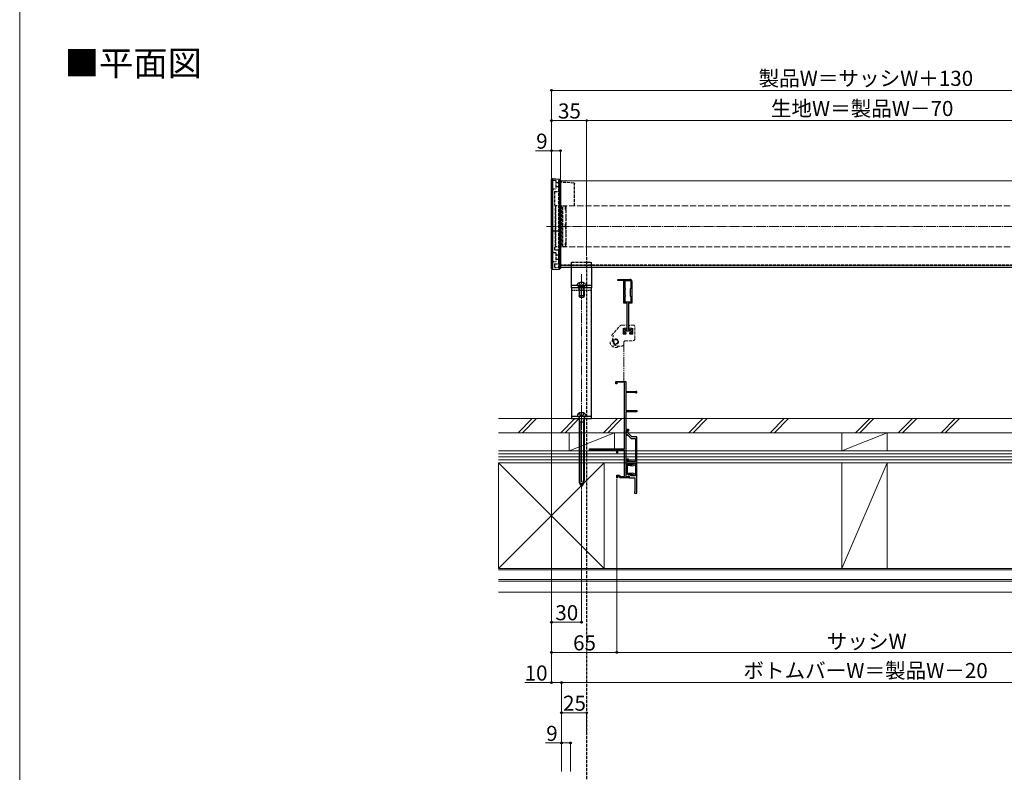
# Model space of a CAD drawing. Extents: x 0 to 1750, y 0 to 2616.
# Drawn here: x 0 to 978, y 560 to 1308 of the extents above; entities that cross this region are included whole.
import ezdxf

# ---------------------------------------------------------------- set-up
doc = ezdxf.new("R2010")
doc.units = 0
for name, pattern in [('YCENTER_1', [13, 10, -1, 1, -1]), ('YDIVIDE_1', [15, 10, -1, 1, -1, 1, -1]), ('YHIDDEN_1', [4, 3, -1])]:
    doc.linetypes.add(name, pattern=pattern)
for name, color, linetype, lineweight in [('USER1', 3, 'CONTINUOUS', 13), ('YKK_11E', 7, 'CONTINUOUS', 13), ('YKK_12', 2, 'CONTINUOUS', 13), ('YKK_13', 4, 'CONTINUOUS', 30), ('YKK_D', 6, 'CONTINUOUS', 13), ('YKK_ZWAK', 7, 'CONTINUOUS', 30), ('YSS_K', 3, 'CONTINUOUS', 13)]:
    doc.layers.add(name, color=color, linetype=linetype, lineweight=lineweight)
doc.styles.add('text-b', font='txt')

msp = doc.modelspace()

# ---------------------------------------------------------------- linework, layer by layer
at = {"layer": 'YKK_11E', "linetype": 'ByBlock', "lineweight": -2, "ltscale": 0.5}
for p, q in [((594.37, 1048.54), (594.37, 1049.74)), ((594.37, 1049.74), (606.37, 1049.74)), ((600.37, 1048.54), (594.37, 1048.54)), ((600.37, 1026.04), (600.37, 1048.54)), ((601.57, 1040.74), (601.57, 1048.54)), ((601.57, 1048.54), (607.17, 1048.54)), ((607.17, 1048.54), (607.17, 1040.74)), ((608.37, 1047.74), (608.37, 1036)), ((602.17, 1040.39), (601.57, 1040.74)), ((601.57, 1039.54), (602.17, 1039.89)), ((601.57, 1033.94), (601.57, 1039.54)), ((602.17, 1039.89), (602.17, 1040.39)), ((607.17, 1040.74), (606.57, 1040.39)), ((606.57, 1040.39), (606.57, 1033.09)), ((602.17, 1033.59), (601.57, 1033.94)), ((601.57, 1032.74), (602.17, 1033.09)), ((601.57, 1027.04), (601.57, 1032.74)), ((602.17, 1033.09), (602.17, 1033.59)), ((606.57, 1033.09), (607.17, 1032.74)), ((607.17, 1032.74), (607.17, 1027.04)), ((608.37, 1036), (608.25, 1035.81)), ((608.25, 1035.81), (608.25, 1035.27)), ((608.25, 1035.27), (608.37, 1035.08)), ((608.37, 1035.08), (608.37, 1026.04)), ((603.62, 1026.04), (600.37, 1026.04)), ((607.17, 1027.04), (601.57, 1027.04)), ((603.62, 999.74), (603.62, 1026.04)), ((605.12, 1026.04), (605.12, 999.74)), ((608.37, 1026.04), (605.12, 1026.04)), ((599.87, 995.54), (599.87, 1000.94)), ((599.87, 1000.94), (600.87, 1000.94)), ((600.87, 1000.94), (600.87, 999.74)), ((600.87, 999.74), (603.62, 999.74)), ((607.87, 998.24), (600.87, 998.24)), ((600.87, 998.24), (600.87, 996.74)), ((605.12, 999.74), (607.87, 999.74)), ((607.87, 999.74), (607.87, 1000.94)), ((607.87, 1000.94), (608.87, 1000.94)), ((607.87, 996.74), (607.87, 998.24)), ((608.87, 1000.94), (608.87, 995.54)), ((602.37, 995.54), (599.87, 995.54)), ((600.87, 996.74), (602.37, 996.74)), ((602.37, 996.74), (602.37, 995.54)), ((606.37, 995.54), (606.37, 996.74)), ((606.37, 996.74), (607.87, 996.74)), ((608.87, 995.54), (606.37, 995.54)), ((592.37, 945.74), (592.37, 948.24)), ((592.37, 948.24), (602.37, 948.24)), ((593.27, 945.74), (592.37, 945.74)), ((600.97, 947.34), (593.27, 947.34)), ((593.27, 947.34), (593.27, 945.74)), ((600.97, 881.24), (600.97, 947.34)), ((602.37, 948.24), (602.37, 938.24)), ((602.37, 938.24), (612.67, 938.24)), ((611.81, 937.34), (602.37, 937.34)), ((602.37, 937.34), (602.37, 919.24)), ((612.06, 937.19), (611.81, 937.34)), ((602.37, 919.24), (613.37, 919.24)), ((613.37, 917.94), (602.37, 917.94)), ((602.37, 917.94), (602.37, 900.64)), ((613.37, 919.24), (613.37, 917.94)), ((602.37, 900.64), (604.87, 900.64)), ((604.87, 900.64), (604.87, 899.04)), ((604.07, 899.84), (602.37, 899.84)), ((602.37, 899.84), (602.37, 895.14)), ((602.37, 895.14), (603.87, 895.14)), ((603.87, 894.34), (602.37, 894.34)), ((602.37, 894.34), (602.37, 871.24)), ((603.87, 895.14), (603.87, 894.34)), ((604.07, 899.24), (604.07, 899.84)), ((604.57, 898.74), (604.07, 899.24)), ((604.87, 899.04), (604.57, 898.74)), ((566.37, 879.24), (566.37, 881.24)), ((566.37, 881.24), (600.97, 881.24)), ((567.07, 879.24), (566.37, 879.24)), ((578.67, 880.14), (567.07, 880.14)), ((567.07, 880.14), (567.07, 879.24)), ((578.67, 879.24), (578.67, 880.14)), ((579.37, 879.24), (578.67, 879.24)), ((593.37, 880.14), (579.37, 880.14)), ((579.37, 880.14), (579.37, 879.24)), ((593.37, 877.24), (593.37, 880.14)), ((594.17, 877.24), (593.37, 877.24)), ((600.97, 880.14), (594.17, 880.14)), ((594.17, 880.14), (594.17, 877.24)), ((600.97, 853.64), (600.97, 880.14)), ((602.37, 871.24), (604.77, 871.24)), ((604.77, 871.24), (604.77, 869.04)), ((603.97, 870.44), (602.37, 870.44)), ((602.37, 870.44), (602.37, 853.14)), ((603.97, 869.04), (603.97, 870.44)), ((604.77, 869.04), (603.97, 869.04)), ((604.08, 865.39), (604.06, 864.82)), ((604.06, 864.82), (608.84, 864.4)), ((607.9, 865.39), (604.08, 865.39)), ((611.72, 866.41), (607.9, 865.39)), ((608.84, 864.4), (611.15, 865.02)), ((611.15, 865.02), (611.87, 864.6)), ((611.99, 866.14), (611.72, 866.41)), ((611.87, 864.6), (611.87, 856.77)), ((611.89, 865.72), (611.99, 866.14)), ((612.14, 865.53), (611.89, 865.72)), ((612.67, 865.84), (612.14, 865.53)), ((613.37, 865.84), (612.67, 865.84)), ((613.37, 855.54), (613.37, 865.84)), ((593.37, 852.24), (593.37, 854.94)), ((593.37, 854.94), (596.14, 854.94)), ((594.17, 852.24), (593.37, 852.24)), ((595.58, 854.14), (594.17, 854.14)), ((594.17, 854.14), (594.17, 852.24)), ((596.27, 852.24), (595.58, 854.14)), ((596.14, 854.94), (596.61, 853.64)), ((598.21, 852.24), (596.27, 852.24)), ((596.61, 853.64), (600.97, 853.64)), ((598.4, 852.36), (598.21, 852.24)), ((598.95, 852.36), (598.4, 852.36)), ((599.13, 852.24), (598.95, 852.36)), ((605.47, 852.24), (599.13, 852.24)), ((602.37, 853.14), (604.77, 853.14)), ((608.84, 856.98), (604.06, 856.56)), ((604.06, 856.56), (604.08, 855.99)), ((604.08, 855.99), (607.9, 855.99)), ((604.77, 853.14), (604.77, 854.04)), ((604.77, 854.04), (605.47, 854.04)), ((605.47, 854.04), (605.47, 852.24)), ((607.9, 855.99), (611.72, 854.97)), ((611.15, 856.36), (608.84, 856.98)), ((611.87, 856.77), (611.15, 856.36)), ((611.72, 854.97), (611.99, 855.24)), ((611.89, 855.66), (612.14, 855.85)), ((611.99, 855.24), (611.89, 855.66)), ((612.14, 855.85), (612.67, 855.54)), ((612.67, 855.54), (613.37, 855.54))]:
    msp.add_line(p, q, dxfattribs=at)
at = {"layer": 'YKK_11E', "linetype": 'YHIDDEN_1'}
for p, q in [((588.07, 993.81), (596.77, 1003.57)), ((598.26, 1004.24), (603.47, 1004.24)), ((603.47, 1001.24), (599.57, 1001.24)), ((599.57, 1001.24), (599.57, 995.24)), ((602.37, 998.24), (606.37, 998.24)), ((602.97, 1001.24), (602.97, 999.74)), ((603.47, 1004.24), (603.47, 1001.24)), ((606.27, 1004.24), (605.27, 1003.24)), ((605.27, 1003.24), (605.27, 1001.24)), ((605.27, 1001.24), (609.17, 1001.24)), ((605.77, 1001.24), (605.77, 999.74)), ((610.37, 1004.24), (606.27, 1004.24)), ((609.17, 1001.24), (609.17, 995.24)), ((611.37, 1003.24), (610.37, 1004.24)), ((611.37, 990.74), (611.37, 1003.24)), ((589.57, 988.15), (589.57, 992.48)), ((599.57, 995.24), (602.37, 995.24)), ((600.37, 987.74), (601.37, 988.74)), ((601.37, 988.74), (609.37, 988.74)), ((602.37, 995.24), (602.37, 997.04)), ((606.37, 995.24), (606.37, 997.04)), ((609.17, 995.24), (606.37, 995.24)), ((590.18, 984.4), (593.77, 983.44)), ((593.7, 983.44), (598.37, 983.44)), ((600.37, 985.44), (600.37, 987.74))]:
    msp.add_line(p, q, dxfattribs=at)
at = {"layer": 'YKK_11E', "linetype": 'YDIVIDE_1'}
msp.add_line((600.37, 987.79), (600.37, 948.24), dxfattribs=at)
at = {"layer": 'YKK_11E', "linetype": 'ByBlock', "lineweight": -2}
for p, q in [((602.88, 898.6), (602.32, 895.44)), ((602.32, 895.44), (603.75, 895.44)), ((603.58, 899.44), (602.88, 899.44)), ((602.88, 899.44), (602.88, 898.6)), ((604.38, 898.05), (603.58, 899.44)), ((603.75, 895.44), (607.65, 891.54)), ((604.38, 896.94), (604.38, 898.05)), ((608.28, 893.04), (604.38, 896.94)), ((607.65, 891.54), (611.88, 891.54)), ((613.38, 893.04), (608.28, 893.04)), ((611.88, 891.54), (611.88, 868.54)), ((613.38, 866.04), (613.38, 893.04)), ((603.58, 870.04), (602.38, 870.04)), ((602.38, 870.04), (602.38, 868.84)), ((602.38, 868.84), (602.71, 868.51)), ((602.71, 868.51), (602.38, 868.04)), ((602.38, 868.04), (602.38, 853.98)), ((603.58, 868.54), (603.58, 870.04)), ((605.88, 868.54), (603.58, 868.54)), ((603.88, 855.64), (603.88, 867.04)), ((603.88, 867.04), (611.98, 867.04)), ((606.38, 869.04), (605.88, 868.54)), ((606.88, 869.04), (606.38, 869.04)), ((607.38, 868.54), (606.88, 869.04)), ((611.88, 868.54), (607.38, 868.54)), ((611.98, 867.04), (611.98, 866.04)), ((611.98, 866.04), (613.38, 866.04)), ((602.38, 853.98), (604.41, 853.24)), ((606.18, 855.64), (603.88, 855.64)), ((604.41, 853.24), (604.78, 854.24)), ((604.78, 854.24), (605.78, 854.24)), ((605.78, 854.24), (605.78, 852.24)), ((605.78, 852.24), (611.38, 852.24)), ((607.58, 854.24), (606.18, 855.64)), ((611.98, 854.24), (607.58, 854.24)), ((611.38, 852.24), (611.38, 838.74)), ((613.38, 855.34), (611.98, 855.34)), ((611.98, 855.34), (611.98, 854.24)), ((613.38, 837.24), (613.38, 855.34)), ((611.38, 838.74), (610.88, 838.74)), ((610.88, 838.74), (610.88, 837.24)), ((610.88, 837.24), (613.38, 837.24))]:
    msp.add_line(p, q, dxfattribs=at)
at = {"layer": 'YKK_11E', "linetype": 'YHIDDEN_1'}
for radius in [2.7, 2.2, 2.05]:
    msp.add_circle((592.37, 987.74), radius, dxfattribs=at)
at = {"layer": 'YKK_11E', "linetype": 'ByBlock', "lineweight": -2, "ltscale": 0.5}
for centre, radius, start in [((606.37, 1047.74), 2, 0.00001), ((612.67, 937.54), 0.7, 210)]:
    msp.add_arc(centre, radius, start, 89.99999, dxfattribs=at)
at = {"layer": 'YKK_11E', "linetype": 'YHIDDEN_1'}
for centre, radius, start, end in [((598.26, 1002.24), 2, 90, 138.30167), ((594.37, 987.74), 5.75, 146.59299, 179.99978), ((591.57, 992.48), 2, 138.30167, 179.99978), ((609.37, 990.74), 2, 270, 359.99978), ((592.37, 987.74), 5.75, 179.99978, 311.59747), ((593.57, 988.15), 4, 179.99978, 249.70273), ((598.37, 985.44), 2, 270, 359.99978)]:
    msp.add_arc(centre, radius, start, end, dxfattribs=at)
at = {"layer": 'YKK_12', "linetype": 'YHIDDEN_1'}
for p, q in [((535.37, 1147.64), (535.37, 1061.64)), ((1143.37, 1064.24), (535.37, 1064.24))]:
    msp.add_line(p, q, dxfattribs=at)
at = {"layer": 'YKK_12'}
for p, q in [((1143.37, 1147.64), (535.37, 1147.64)), ((1143.37, 1063.04), (535.37, 1063.04)), ((1143.37, 1061.64), (535.37, 1061.64))]:
    msp.add_line(p, q, dxfattribs=at)
at = {"layer": 'YKK_12', "linetype": 'YHIDDEN_1', "ltscale": 2}
for p, q in [((542.62, 1122.94), (542.62, 1081.94)), ((1136.12, 1122.94), (542.62, 1122.94)), ((1136.12, 1081.94), (542.62, 1081.94))]:
    msp.add_line(p, q, dxfattribs=at)
at = {"layer": 'YKK_12', "linetype": 'YCENTER_1'}
for p, q in [((523.37, 1102.44), (1155.37, 1102.44)), ((558.37, 1055), (558.37, 840.84)), ((558.37, 920.87), (558.37, 906.42))]:
    msp.add_line(p, q, dxfattribs=at)
at = {"layer": 'YKK_12', "linetype": 'YCENTER_1', "ltscale": 2}
msp.add_line((558.37, 919.95), (558.37, 840.83), dxfattribs=at)
at = {"layer": 'YKK_13'}
for p, q in [((528.37, 1060.29), (528.37, 1149)), ((529.37, 1149.88), (529.37, 1059.4)), ((529.37, 1149.88), (536.31, 1149.46)), ((536.31, 1059.83), (536.31, 1149.46)), ((537.37, 1148.39), (537.37, 1060.89)), ((529.37, 1097.94), (528.37, 1097.94)), ((529.37, 1097.94), (536.31, 1097.94)), ((536.31, 1097.94), (537.37, 1097.94)), ((529.37, 1059.4), (528.37, 1060.29)), ((529.37, 1059.4), (536.31, 1059.83)), ((536.31, 1059.83), (537.37, 1060.89)), ((548.36, 1041.24), (548.36, 1061.64)), ((568.36, 1061.64), (568.36, 1041.24)), ((568.36, 1041.24), (548.36, 1041.24)), ((568.37, 1041.25), (548.37, 1041.25)), ((548.37, 1041.25), (548.37, 911.25)), ((568.37, 911.25), (568.37, 1041.25)), ((548.37, 913.75), (568.37, 913.75)), ((548.37, 911.25), (568.37, 911.25)), ((553.87, 913.74), (562.87, 913.74)), ((555.62, 913.75), (555.62, 911.25)), ((555.82, 913.44), (555.82, 849.6)), ((555.82, 910.34), (556.57, 908.14)), ((560.17, 908.14), (560.92, 910.34)), ((560.92, 913.44), (560.92, 849.6)), ((561.12, 913.75), (561.12, 911.25)), ((555.82, 908.14), (560.92, 908.14)), ((556.57, 908.14), (556.57, 849.6)), ((560.17, 908.14), (560.17, 849.6))]:
    msp.add_line(p, q, dxfattribs=at)
at = {"layer": 'YKK_13', "linetype": 'YHIDDEN_1'}
for p, q in [((532.87, 1148.09), (528.37, 1148.09)), ((532.87, 1148.09), (532.87, 1139.59)), ((535.37, 1147.94), (537.37, 1147.94)), ((535.37, 1147.94), (535.37, 1137.09)), ((537.37, 1145.49), (537.37, 1147.94)), ((550.96, 1145.42), (537.37, 1146.37)), ((551.37, 1122.94), (551.37, 1144.99)), ((528.37, 1139.59), (532.87, 1139.59)), ((531.37, 1137.09), (531.37, 1123.94)), ((531.37, 1137.09), (535.37, 1137.09)), ((531.37, 1123.94), (532.37, 1122.94)), ((532.37, 1122.94), (532.37, 1081.94)), ((532.37, 1081.94), (532.37, 1122.94)), ((537.87, 1122.94), (532.37, 1122.94)), ((538.37, 1122.44), (538.37, 1082.44)), ((539.07, 1115.84), (539.17, 1115.84)), ((539.62, 1082.44), (539.62, 1122.44)), ((540.12, 1122.94), (542.62, 1122.94)), ((542.62, 1121.11), (542.12, 1121.11)), ((542.12, 1121.11), (542.12, 1120.68)), ((542.62, 1120.68), (542.12, 1120.68)), ((542.12, 1120.68), (542.12, 1119.11)), ((542.12, 1119.11), (542.62, 1119.11)), ((542.62, 1122.94), (542.62, 1081.94)), ((537.37, 1061.34), (537.37, 1100.22)), ((542.62, 1104.44), (542.12, 1104.44)), ((542.12, 1104.44), (542.12, 1100.44)), ((542.12, 1100.44), (542.62, 1100.44)), ((539.17, 1089.04), (539.07, 1089.04)), ((532.37, 1081.94), (531.37, 1080.94)), ((531.37, 1080.94), (531.37, 1078.59)), ((535.37, 1078.59), (531.37, 1078.59)), ((537.87, 1081.94), (532.37, 1081.94)), ((535.37, 1078.59), (535.37, 1065.09)), ((542.62, 1081.94), (540.12, 1081.94)), ((542.62, 1085.77), (542.12, 1085.77)), ((542.12, 1085.77), (542.12, 1084.21)), ((542.62, 1084.21), (542.12, 1084.21)), ((542.12, 1084.21), (542.12, 1083.77)), ((542.12, 1083.77), (542.62, 1083.77)), ((532.87, 1076.09), (528.37, 1076.09)), ((528.37, 1067.59), (532.87, 1067.59)), ((532.87, 1076.09), (532.87, 1067.59)), ((548.36, 1066.74), (568.36, 1066.74)), ((563.37, 1071.67), (563.37, 546.51)), ((531.37, 1065.09), (535.37, 1065.09)), ((531.37, 1065.09), (531.37, 1061.34)), ((537.37, 1061.34), (531.37, 1061.34)), ((548.36, 1064.24), (568.36, 1064.24)), ((556.02, 916.6), (557.23, 914.38)), ((560.72, 916.6), (559.52, 914.38))]:
    msp.add_line(p, q, dxfattribs=at)
at = {"layer": 'YKK_13', "linetype": 'YHIDDEN_1', "ltscale": 0.6}
for p, q in [((532.87, 1146.09), (535.37, 1146.09)), ((535.37, 1141.59), (532.87, 1141.59)), ((532.87, 1074.09), (535.37, 1074.09)), ((535.37, 1069.59), (532.87, 1069.59))]:
    msp.add_line(p, q, dxfattribs=at)
at = {"layer": 'YKK_13', "linetype": 'YHIDDEN_1', "ltscale": 0.5}
for p, q in [((548.36, 1061.64), (548.36, 1066.74)), ((568.36, 1061.64), (568.36, 1066.74)), ((568.37, 1038.75), (548.37, 1038.75)), ((557.23, 914.38), (558.37, 913.78)), ((559.52, 914.38), (558.37, 913.78))]:
    msp.add_line(p, q, dxfattribs=at)
at = {"layer": 'YKK_13', "linetype": 'YHIDDEN_1', "ltscale": 0.3}
for p, q in [((568.36, 1043.74), (548.36, 1043.74)), ((555.61, 1041.24), (555.61, 1043.74)), ((561.11, 1041.24), (561.11, 1043.74))]:
    msp.add_line(p, q, dxfattribs=at)
at = {"layer": 'YKK_13', "linetype": 'YHIDDEN_1', "ltscale": 0.2}
for p, q in [((553.61, 1044.34), (553.61, 1044.24)), ((554.11, 1043.74), (562.61, 1043.74)), ((555.86, 1042.34), (556.08, 1042.94)), ((560.86, 1042.34), (555.86, 1042.34)), ((555.86, 1039.24), (555.86, 1042.34)), ((556.01, 1046.25), (557.22, 1043.84)), ((556.29, 1042.34), (556.1, 1043.26)), ((556.29, 1039.24), (556.29, 1042.34)), ((556.37, 1041.25), (556.37, 1038.75)), ((558.36, 1043.23), (557.22, 1043.84)), ((558.36, 1043.23), (559.51, 1043.84)), ((560.71, 1046.25), (559.51, 1043.84)), ((560.37, 1041.25), (560.37, 1038.75)), ((560.43, 1042.34), (560.62, 1043.26)), ((560.43, 1039.24), (560.43, 1042.34)), ((560.86, 1042.34), (560.64, 1042.94)), ((560.86, 1039.24), (560.86, 1042.34)), ((563.11, 1044.34), (563.11, 1044.24))]:
    msp.add_line(p, q, dxfattribs=at)
at = {"layer": 'YKK_13', "ltscale": 0.2}
for p, q in [((555.86, 1039.24), (555.86, 1033.44)), ((556.29, 1039.24), (556.29, 1032.52)), ((560.43, 1039.24), (560.43, 1032.52)), ((560.86, 1039.24), (560.86, 1033.44)), ((560.86, 1033.44), (555.86, 1033.44)), ((556.66, 1031.74), (555.86, 1033.44)), ((560.06, 1031.74), (556.66, 1031.74)), ((560.86, 1033.44), (560.06, 1031.74))]:
    msp.add_line(p, q, dxfattribs=at)
at = {"layer": 'YKK_13', "linetype": 'YHIDDEN_1'}
for centre, radius, start, end in [((537.87, 1122.44), 0.5, 0, 90), ((539.07, 1116.54), 0.7, 180, 270), ((539.17, 1114.84), 1, 63.25632, 90), ((540.12, 1122.44), 0.5, 90, 180), ((539.07, 1088.34), 0.7, 90, 180), ((539.17, 1090.04), 1, 270, 296.74368), ((537.87, 1082.44), 0.5, 270, 360), ((540.12, 1082.44), 0.5, 180, 270)]:
    msp.add_arc(centre, radius, start, end, dxfattribs=at)
at = {"layer": 'YKK_13', "linetype": 'YHIDDEN_1', "ltscale": 0.2}
for centre, radius, start, end in [((558.36, 1040.84), 5.9, 36.38156, 143.61844), ((554.11, 1044.24), 0.5, 180, 270), ((555.51, 1043.14), 0.6, 340.03043, 90), ((561.21, 1043.14), 0.6, 90, 199.96957), ((562.61, 1044.24), 0.5, 270, 0)]:
    msp.add_arc(centre, radius, start, end, dxfattribs=at)
at = {"layer": 'YKK_13'}
for centre, radius, start, end in [((556.87, 913.61), 3, 128.76672, 177.54096), ((558.37, 911.74), 5.4, 51.23328, 128.76672), ((555.52, 913.44), 0.3, 0, 90), ((561.22, 913.44), 0.3, 90, 180), ((559.87, 913.61), 3, 2.45904, 51.23328), ((563.82, 849.6), 8, 180, 227.0586), ((567, 849.6), 10.43, 180, 214.17022), ((552.92, 849.6), 8, 312.9414, 0), ((549.74, 849.6), 10.43, 325.82978, 0)]:
    msp.add_arc(centre, radius, start, end, dxfattribs=at)
for points in [[(528.37, 1149), (528.7, 1149.29), (529.04, 1149.59), (529.37, 1149.88)], [(536.31, 1149.46), (536.66, 1149.1), (537.02, 1148.75), (537.37, 1148.39)]]:
    msp.add_open_spline(points, degree=3, dxfattribs=at)
at = {"layer": 'YKK_13', "linetype": 'YHIDDEN_1'}
msp.add_open_spline([(550.96, 1145.4), (550.98, 1145.4), (551.09, 1145.42), (551.22, 1145.34), (551.35, 1145.2), (551.36, 1145.06), (551.37, 1144.99)], degree=3, knots=[0, 0, 0, 0, 0.089473, 0.472286, 0.735396, 1, 1, 1, 1], dxfattribs=at)
at = {"layer": 'YKK_D'}
for p, q in [((528.37, 1150), (528.37, 1238.64)), ((528.37, 1237.64), (1150.37, 1237.64)), ((528.37, 1150), (528.37, 1208.64)), ((563.37, 1207.64), (528.37, 1207.64)), ((563.37, 1072.67), (563.37, 1208.64)), ((563.37, 1072.67), (563.37, 1208.64)), ((1115.37, 1207.64), (563.37, 1207.64)), ((528.37, 1177.64), (512.45, 1177.64)), ((528.37, 1150), (528.37, 1178.64)), ((537.37, 1177.64), (528.37, 1177.64)), ((537.37, 1149.39), (537.37, 1178.64)), ((528.37, 1059.29), (528.37, 707.74)), ((528.37, 1059.29), (528.37, 677.74)), ((593.37, 851.24), (593.37, 677.74)), ((593.37, 851.24), (593.37, 677.74)), ((558.37, 839.84), (558.37, 707.74)), ((528.37, 732.74), (528.37, 647.74)), ((558.37, 708.74), (528.37, 708.74)), ((593.37, 678.74), (528.37, 678.74)), ((593.37, 678.74), (1085.38, 678.74)), ((528.37, 648.74), (502.12, 648.74)), ((538.37, 648.74), (528.37, 648.74)), ((538.37, 560.3), (538.37, 649.74)), ((538.37, 623.7), (538.37, 649.74)), ((538.37, 648.74), (1140.37, 648.74)), ((538.37, 560.3), (538.37, 619.74)), ((563.38, 618.74), (538.37, 618.74)), ((563.38, 599.74), (563.38, 619.74)), ((538.37, 588.74), (522.45, 588.74)), ((538.37, 560.3), (538.37, 589.74)), ((547.37, 588.74), (538.37, 588.74)), ((547.37, 560.32), (547.37, 589.74))]:
    msp.add_line(p, q, dxfattribs=at)
at = {"layer": 'YKK_D', "linetype": 'ByBlock', "lineweight": -2}
for centre, radius in [((528.37, 1237.64), 0.85), ((528.37, 1207.64), 0.85), ((563.37, 1207.64), 0.85), ((563.37, 1207.64), 0.85), ((528.37, 1177.64), 0.85), ((537.37, 1177.64), 0.85), ((528.37, 708.74), 0.85), ((558.37, 708.74), 0.85), ((528.37, 678.74), 0.85), ((593.37, 678.74), 0.85), ((593.37, 678.74), 0.85), ((528.37, 648.74), 0.875), ((538.37, 648.74), 0.875), ((538.37, 648.74), 0.85), ((538.37, 618.74), 0.85), ((563.38, 618.74), 0.85), ((538.37, 588.74), 0.85), ((547.37, 588.74), 0.85)]:
    msp.add_circle(centre, radius, dxfattribs=at)
at = {"layer": 'YKK_ZWAK', "lineweight": 20}
msp.add_line((0, 2550), (0, 0), dxfattribs=at)
at = {"layer": 'YSS_K'}
for p, q in [((475.87, 911.24), (1202.87, 911.24)), ((495.27, 897.24), (509.27, 911.24)), ((499.52, 897.24), (513.52, 911.24)), ((537.7, 897.24), (551.7, 911.24)), ((541.94, 897.24), (555.94, 911.24)), ((580.13, 897.24), (594.13, 911.24)), ((584.37, 897.24), (598.37, 911.24)), ((664.98, 897.24), (678.98, 911.24)), ((669.22, 897.24), (683.22, 911.24)), ((745.83, 897.24), (759.83, 911.24)), ((750.07, 897.24), (764.07, 911.24)), ((830.68, 897.24), (844.68, 911.24)), ((834.93, 897.24), (848.93, 911.24)), ((873.11, 897.24), (887.11, 911.24)), ((877.35, 897.24), (891.35, 911.24)), ((915.54, 897.24), (929.54, 911.24)), ((919.78, 897.24), (933.78, 911.24)), ((1202.87, 897.24), (475.87, 897.24)), ((545.97, 879.24), (590.97, 897.24)), ((545.97, 897.24), (545.97, 879.24)), ((545.97, 897.24), (590.97, 897.24)), ((590.97, 897.24), (590.97, 879.24)), ((816.87, 879.24), (861.87, 897.24)), ((816.87, 897.24), (816.87, 879.24)), ((816.87, 897.24), (861.87, 897.24)), ((861.87, 897.24), (861.87, 879.24)), ((475.87, 879.24), (1202.87, 879.24)), ((1202.87, 876.24), (475.87, 876.24)), ((1202.87, 873.24), (475.87, 873.24)), ((590.97, 879.24), (545.97, 879.24)), ((861.87, 879.24), (816.87, 879.24)), ((1202.87, 870.24), (475.87, 870.24)), ((475.87, 867.24), (580.87, 867.24)), ((475.87, 762.24), (475.87, 867.24)), ((475.87, 867.24), (580.87, 762.24)), ((475.87, 762.24), (580.87, 867.24)), ((1202.87, 867.24), (475.87, 867.24)), ((580.87, 867.24), (580.87, 762.24)), ((861.87, 867.24), (816.87, 867.24)), ((816.87, 867.24), (816.87, 762.24)), ((816.87, 762.24), (861.87, 867.24)), ((861.87, 762.24), (861.87, 867.24)), ((580.87, 762.24), (475.87, 762.24)), ((475.87, 762.24), (1202.87, 762.24)), ((475.87, 762.24), (1202.87, 762.24)), ((475.87, 760.74), (1202.87, 760.74)), ((816.87, 762.24), (861.87, 762.24)), ((475.87, 751.24), (1202.87, 751.24)), ((1202.87, 749.74), (475.87, 749.74)), ((475.87, 749.74), (1202.87, 749.74)), ((475.87, 738.74), (1202.87, 738.74))]:
    msp.add_line(p, q, dxfattribs=at)

# ---------------------------------------------------------------- texts
at = {"layer": 'USER1', "style": 'text-b'}
msp.add_text('■平面図', height=25, dxfattribs=at).set_placement((44.74, 1252.16))
at = {"layer": 'YKK_D', "style": 'text-b'}
for s, p in [('製品W＝サッシW＋130', (734.2, 1242.11)), ('35', (534.96, 1209.64)), ('生地W＝製品W－70', (746.39, 1212.11)), ('30', (532.29, 710.74)), ('65', (549.92, 680.74)), ('サッシW', (802, 682.27)), ('10', (501.82, 650.74)), ('ボトムバーW＝製品W－20', (719.12, 653.21)), ('25', (539.97, 620.74)), ('9', (523.25, 590.74))]:
    msp.add_text(s, height=15, dxfattribs=at).set_placement(p)
msp.add_text('9', height=15, rotation=360, dxfattribs=at).set_placement((513.26, 1179.64))

doc.saveas('drawing.dxf')
